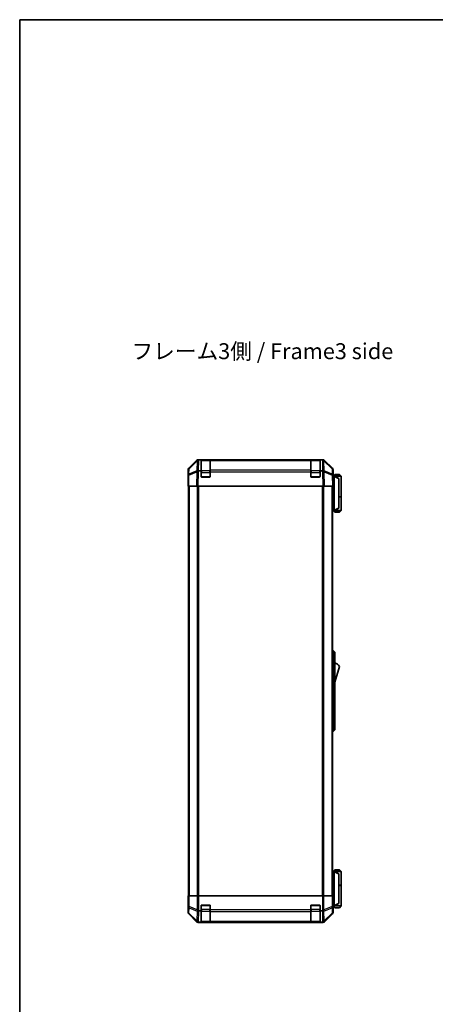
# Model space of a CAD drawing. Units: millimetres. Extents: x 0 to 8644, y -16 to 1546.
# Drawn here: x 1769 to 2129, y 694 to 1546 of the extents above; entities that cross this region are included whole.
import ezdxf

# ---------------------------------------------------------------- set-up
doc = ezdxf.new("R2010")
doc.units = ezdxf.units.MM
doc.header["$LTSCALE"] = 4.5
for name, color, linetype, lineweight in [('Border (ISO)', 7, 'Continuous', 35), ('Symbol (ISO)', 7, 'Continuous', 18), ('Visible (ISO)', 7, 'Continuous', 35), ('Visible Narrow (ISO)', 7, 'Continuous', 25)]:
    doc.layers.add(name, color=color, linetype=linetype, lineweight=lineweight)
doc.styles.add('Note Text (TK)', font='MS PGothic.ttf')

# ---------------------------------------------------------------- blocks, each defined once
blk = doc.blocks.new('図面枠 tk図枠')
at = {"layer": 'Border (ISO)'}
for q in [(405.5, 289), (14.5, 8)]:
    blk.add_line((14.5, 289), q, dxfattribs=at)

msp = doc.modelspace()

# ---------------------------------------------------------------- linework, layer by layer
at = {"layer": 'Visible (ISO)'}
for p, q in [((1915.773, 1157.704), (1922.603, 1164.534)), ((1922.999, 1164.54), (1916.033, 1157.694)), ((1923.006, 1164.546), (1922.999, 1164.54)), ((1924.017, 1165.12), (1924.407, 1165.12)), ((1924.407, 1165.12), (1925.003, 1165.12)), ((1926.388, 1165.12), (1925.003, 1165.12)), ((1926.888, 1165.12), (1926.388, 1165.12)), ((1926.388, 1155.351), (1926.388, 1165.12)), ((1934.088, 1164.92), (1926.688, 1164.92)), ((1926.888, 1165.12), (1933.888, 1165.12)), ((1934.388, 1165.12), (1933.888, 1165.12)), ((1934.388, 1164.534), (1934.388, 1165.12)), ((2021.388, 1165.12), (1934.388, 1165.12)), ((1934.388, 1164.534), (1934.388, 1155.922)), ((2021.888, 1165.12), (2021.388, 1165.12)), ((2021.388, 1165.12), (2021.388, 1164.534)), ((2021.388, 1155.922), (2021.388, 1164.534)), ((2029.088, 1164.92), (2021.688, 1164.92)), ((2021.888, 1165.12), (2028.888, 1165.12)), ((2029.388, 1165.12), (2028.888, 1165.12)), ((2029.388, 1165.12), (2029.388, 1155.351)), ((2030.772, 1165.12), (2029.388, 1165.12)), ((2030.772, 1165.12), (2031.368, 1165.12)), ((2031.368, 1165.12), (2031.758, 1165.12)), ((2032.776, 1164.54), (2032.77, 1164.546)), ((2039.742, 1157.694), (2032.776, 1164.54)), ((2033.172, 1164.534), (2040.002, 1157.704)), ((1915.188, 1147.12), (1915.188, 1156.29)), ((1915.354, 1151.641), (1915.188, 1142.12)), ((1915.435, 1156.303), (1915.354, 1151.641)), ((1924.786, 1155.351), (1926.388, 1155.351)), ((1926.388, 1150.62), (1926.388, 1155.351)), ((1933.888, 1150.12), (1926.888, 1150.12)), ((1934.388, 1154.543), (1934.388, 1155.922)), ((1934.388, 1154.543), (1934.388, 1150.62)), ((2021.388, 1155.922), (2021.388, 1154.543)), ((2021.388, 1150.62), (2021.388, 1154.543)), ((2028.888, 1150.12), (2021.888, 1150.12)), ((2029.388, 1155.351), (2029.388, 1150.62)), ((2029.388, 1155.351), (2030.949, 1155.351)), ((2040.421, 1151.641), (2040.34, 1156.303)), ((2040.588, 1142.12), (2040.421, 1151.641)), ((2040.431, 1151.12), (2040.588, 1151.12)), ((2041.587, 1150.92), (2040.434, 1150.92)), ((2040.588, 1151.12), (2040.588, 1156.29)), ((2042.088, 1152.42), (2040.588, 1150.92)), ((2041.587, 1150.92), (2041.588, 1150.92)), ((2047.588, 1150.92), (2041.588, 1150.92)), ((2045.588, 1148.92), (2041.588, 1150.92)), ((2041.588, 1150.42), (2041.588, 1121.62)), ((2042.088, 1152.42), (2046.088, 1152.42)), ((2046.088, 1152.42), (2047.588, 1150.92)), ((2047.588, 1150.92), (2047.588, 1133.12)), ((1915.188, 1147.12), (1915.275, 1147.12)), ((1915.773, 1142.12), (1915.188, 1142.12)), ((1915.688, 1142.12), (1915.688, 788.12)), ((1915.773, 1142.12), (1922.603, 1142.12)), ((1924.017, 1142.12), (1922.603, 1142.12)), ((1924.017, 1142.12), (2031.758, 1142.12)), ((2033.172, 1142.12), (2031.758, 1142.12)), ((2033.172, 1142.12), (2040.002, 1142.12)), ((2040.588, 1142.12), (2040.002, 1142.12)), ((2040.088, 1142.12), (2040.088, 788.12)), ((2045.588, 1148.92), (2045.588, 1148.556)), ((2045.588, 1123.483), (2045.588, 1148.556)), ((2045.588, 1133.12), (2047.588, 1133.12)), ((2045.588, 1132.92), (2047.588, 1132.92)), ((2047.088, 1132.92), (2047.088, 1133.12)), ((2047.588, 1132.92), (2047.588, 1121.12)), ((2040.088, 1121.12), (2041.587, 1121.12)), ((2042.088, 1119.62), (2040.588, 1121.12)), ((2041.588, 1121.12), (2041.587, 1121.12)), ((2041.588, 1121.12), (2045.588, 1123.12)), ((2041.588, 1121.12), (2047.588, 1121.12)), ((2046.088, 1119.62), (2042.088, 1119.62)), ((2045.588, 1123.483), (2045.588, 1123.12)), ((2046.088, 1119.62), (2047.588, 1121.12)), ((2040.088, 1000.12), (2040.588, 1000.12)), ((2040.588, 997.62), (2040.588, 1000.12)), ((2040.588, 1000.12), (2042.188, 998.62)), ((2040.588, 997.62), (2040.588, 932.62)), ((2042.188, 998.62), (2042.188, 997.62)), ((2042.188, 932.62), (2042.188, 997.62)), ((2042.188, 972.87), (2046.188, 986.37)), ((2040.088, 930.12), (2040.588, 930.12)), ((2040.588, 930.12), (2040.588, 932.62)), ((2040.588, 930.12), (2042.188, 931.62)), ((2042.188, 932.62), (2042.188, 931.62)), ((2041.587, 809.12), (2040.088, 809.12)), ((2042.088, 810.62), (2040.588, 809.12)), ((2041.587, 809.12), (2041.588, 809.12)), ((2045.588, 807.12), (2041.588, 809.12)), ((2041.588, 809.12), (2047.588, 809.12)), ((2046.088, 810.62), (2042.088, 810.62)), ((2046.088, 810.62), (2047.588, 809.12)), ((2047.588, 809.12), (2047.588, 797.32)), ((2041.588, 779.82), (2041.588, 808.62)), ((2045.588, 807.12), (2045.588, 806.756)), ((2045.588, 806.756), (2045.588, 781.683)), ((2045.588, 797.32), (2047.588, 797.32)), ((2045.588, 797.12), (2047.588, 797.12)), ((2047.088, 797.12), (2047.088, 797.32)), ((2047.588, 797.12), (2047.588, 779.32)), ((1915.24, 785.12), (1915.188, 788.12)), ((1915.188, 788.12), (1915.275, 788.12)), ((1915.188, 783.12), (1915.188, 773.949)), ((1915.24, 783.12), (1915.188, 783.12)), ((1915.265, 783.705), (1915.24, 785.12)), ((1915.435, 788.12), (1915.275, 788.12)), ((1915.275, 788.12), (1915.275, 785.12)), ((1915.435, 788.12), (1916.033, 788.12)), ((1923.006, 788.12), (1916.033, 788.12)), ((1923.006, 788.12), (1924.407, 788.12)), ((1924.407, 788.12), (2031.368, 788.12)), ((2031.368, 788.12), (2032.77, 788.12)), ((2039.742, 788.12), (2032.77, 788.12)), ((2039.742, 788.12), (2040.34, 788.12)), ((2040.34, 788.12), (2040.431, 788.12)), ((2040.431, 784.12), (2040.431, 788.12)), ((1926.388, 775.12), (1925.003, 775.12)), ((1926.388, 775.12), (1926.388, 779.62)), ((1926.388, 765.351), (1926.388, 775.12)), ((1926.888, 780.12), (1933.888, 780.12)), ((1934.388, 779.62), (1934.388, 775.948)), ((1934.388, 774.534), (1934.388, 775.948)), ((2021.388, 775.948), (2021.388, 779.62)), ((2021.388, 775.948), (2021.388, 774.534)), ((2021.888, 780.12), (2028.888, 780.12)), ((2029.388, 779.62), (2029.388, 775.12)), ((2029.388, 775.12), (2029.388, 765.351)), ((2030.772, 775.12), (2029.388, 775.12)), ((2040.493, 779.32), (2041.587, 779.32)), ((2040.588, 779.12), (2040.518, 779.12)), ((2042.088, 777.82), (2040.588, 779.32)), ((2040.588, 779.12), (2040.588, 773.949)), ((2041.588, 779.32), (2041.587, 779.32)), ((2041.588, 779.32), (2045.588, 781.32)), ((2047.588, 779.32), (2041.588, 779.32)), ((2042.088, 777.82), (2046.088, 777.82)), ((2045.588, 781.683), (2045.588, 781.32)), ((2046.088, 777.82), (2047.588, 779.32)), ((1915.773, 772.535), (1922.603, 765.705)), ((1934.388, 774.534), (1934.388, 765.922)), ((2021.388, 765.922), (2021.388, 774.534)), ((2033.172, 765.705), (2040.002, 772.535)), ((1924.017, 765.12), (2031.758, 765.12)), ((1924.786, 765.351), (1926.388, 765.351)), ((1926.388, 765.268), (1926.388, 765.351)), ((1926.688, 765.32), (1934.088, 765.32)), ((1933.888, 765.259), (1926.888, 765.259)), ((1934.388, 765.337), (1934.388, 765.922)), ((1934.388, 765.337), (1934.388, 765.268)), ((2021.388, 765.922), (2021.388, 765.337)), ((2021.388, 765.268), (2021.388, 765.337)), ((2021.688, 765.32), (2029.088, 765.32)), ((2028.888, 765.259), (2021.888, 765.259)), ((2029.388, 765.351), (2029.388, 765.268)), ((2029.388, 765.351), (2030.949, 765.351))]:
    msp.add_line(p, q, dxfattribs=at)
for centre, radius, start, end in [((1917.435, 1156.268), 2, 134.5, 179), ((1924.407, 1163.12), 2, 90, 134.5), ((1926.688, 1164.62), 0.3, 90, 180), ((1934.088, 1164.62), 0.3, 0, 90), ((2021.688, 1164.62), 0.3, 90, 180), ((2029.088, 1164.62), 0.3, 0, 90), ((2031.368, 1163.12), 2, 45.5, 90), ((2038.34, 1156.268), 2, 1, 45.5), ((1926.888, 1150.62), 0.5, 180, 270), ((1933.888, 1150.62), 0.5, 270, 0), ((2021.888, 1150.62), 0.5, 180, 270), ((2028.888, 1150.62), 0.5, 270, 0), ((2039.945, 982.213), 7.5, 33.658882, 72.601323), ((1926.888, 779.62), 0.5, 90, 180), ((1933.888, 779.62), 0.5, 0, 90), ((2021.888, 779.62), 0.5, 90, 180), ((2028.888, 779.62), 0.5, 0, 90), ((1926.688, 765.62), 0.3, 180, 270), ((1934.088, 765.62), 0.3, 270, 0), ((2021.688, 765.62), 0.3, 180, 270), ((2029.088, 765.62), 0.3, 270, 0)]:
    msp.add_arc(centre, radius, start, end, dxfattribs=at)
for centre, major_axis, ratio, start_param, end_param in [((1917.188, 1156.289), (-1.415, 1.415), 0.9996955, 0, 0.7852459), ((1924.018, 1163.119), (-1.415, 1.415), 0.9996955, 5.4979394, 6.2831853), ((2031.757, 1163.119), (1.415, 1.415), 0.9996955, 0, 0.7852459), ((2038.587, 1156.289), (1.415, 1.415), 0.9996955, 5.4979394, 6.2831853), ((1924.234, 1154.508), (-1.996, -0.786), 0.3301818, 4.5768299, 5.3342443), ((1926.199, 1152.472), (-2.399, 2.528), 0.5737891, 5.7845705, 6.0264309), ((2029.474, 1157.386), (2.765, -1.468), 0.5101107, 5.5178898, 5.7792023), ((2031.525, 1154.508), (1.972, 0.65), 0.4200405, 0.649679, 1.4289067), ((2040.518, 1146.12), (0, 5), 0.0174551, 0, 0.2837941), ((2041.988, 1150.42), (0, 0.5), 0.8, 1.3090421, 1.5707963), ((1915.24, 1145.12), (0, 2), 0.0174551, 5.4977871, 6.2831853), ((2041.988, 1121.62), (0, 0.5), 0.8, 1.5707963, 1.8325506), ((2041.988, 808.62), (0, 0.5), 0.8, 1.3090421, 1.5707963), ((1915.24, 785.12), (0, -2), 0.0174551, 0, 1.5707963), ((2040.518, 784.12), (0, -5), 0.0174551, 4.712389, 6.2831853), ((1924.407, 775.948), (1.983, -0.831), 0.3155576, 4.0672774, 4.8439489), ((1926.443, 777.948), (-2.485, -2.442), 0.573962, 0.2631199, 0.5286224), ((2029.333, 777.948), (2.485, -2.442), 0.573962, 5.7545629, 6.0200654), ((2031.368, 775.948), (1.983, 0.831), 0.3155576, 4.580829, 5.3575005), ((2041.988, 779.82), (0, 0.5), 0.8, 1.5707963, 1.8325506), ((1917.188, 773.95), (-1.415, -1.415), 0.9996955, 5.4979394, 6.2831853), ((2031.525, 767.336), (-1.585, -1.574), 0.7660186, 0.9249237, 1.7041514), ((2038.587, 773.95), (1.415, -1.415), 0.9996955, 0, 0.7852459), ((1924.018, 767.12), (-1.415, -1.415), 0.9996955, 0, 0.7852459), ((1924.234, 767.336), (-2.012, 0.018), 0.9874322, 0.8284331, 1.5858475), ((1926.199, 765.3), (2.804, -0.025), 0.0154771, 2.0992876, 2.341148), ((1926.888, 765.268), (0.5, 0), 0.0174551, 3.1415927, 4.712389), ((1933.888, 765.268), (0.5, 0), 0.0174551, 4.712389, 6.2831853), ((2021.888, 765.268), (0.5, 0), 0.0174551, 3.1415927, 4.712389), ((2028.888, 765.268), (0.5, 0), 0.0174551, 4.712389, 6.2831853), ((2029.474, 767.386), (2.765, -1.468), 0.5101107, 5.5178898, 5.7792023), ((2031.757, 767.12), (1.415, -1.415), 0.9996955, 5.4979394, 6.2831853)]:
    msp.add_ellipse(centre, major_axis=major_axis, ratio=ratio, start_param=start_param, end_param=end_param, dxfattribs=at)
for points, knots in [([(1922.861, 1154.586), (1922.855, 1154.581), (1922.848, 1154.576), (1922.84, 1154.567), (1922.836, 1154.563), (1922.833, 1154.558)], [-0.0063285027, -0.0063285027, -0.0063285027, -0.0063285027, -0.0036849503, -0.0036849503, -0.001867903, -0.001867903, -0.001867903, -0.001867903]), ([(2041.601, 1150.549), (2041.613, 1150.605), (2041.62, 1150.658), (2041.623, 1150.755), (2041.62, 1150.797), (2041.609, 1150.86), (2041.603, 1150.882), (2041.59, 1150.913), (2041.585, 1150.92), (2041.587, 1150.92)], [0, 0, 0, 0, 0.017679627, 0.017679627, 0.035558935, 0.035558935, 0.050819732, 0.050819732, 0.067087317, 0.067087317, 0.067087317, 0.067087317]), ([(2041.587, 1121.12), (2041.586, 1121.12), (2041.589, 1121.125), (2041.602, 1121.155), (2041.611, 1121.182), (2041.621, 1121.257), (2041.623, 1121.297), (2041.619, 1121.388), (2041.612, 1121.438), (2041.601, 1121.49)], [0, 0, 0, 0, 0.012919423, 0.012919423, 0.029223517, 0.029223517, 0.042286171, 0.042286171, 0.055456522, 0.055456522, 0.055456522, 0.055456522]), ([(2041.601, 808.749), (2041.613, 808.805), (2041.62, 808.858), (2041.623, 808.955), (2041.62, 808.997), (2041.609, 809.06), (2041.603, 809.082), (2041.59, 809.113), (2041.585, 809.12), (2041.587, 809.12)], [0, 0, 0, 0, 0.017679627, 0.017679627, 0.035558935, 0.035558935, 0.050819732, 0.050819732, 0.067087317, 0.067087317, 0.067087317, 0.067087317]), ([(2041.587, 779.32), (2041.586, 779.32), (2041.589, 779.325), (2041.602, 779.355), (2041.611, 779.382), (2041.621, 779.457), (2041.623, 779.497), (2041.619, 779.588), (2041.612, 779.638), (2041.601, 779.69)], [0, 0, 0, 0, 0.012919423, 0.012919423, 0.029223517, 0.029223517, 0.042286171, 0.042286171, 0.055456522, 0.055456522, 0.055456522, 0.055456522]), ([(1922.861, 765.884), (1922.855, 765.89), (1922.848, 765.896), (1922.84, 765.904), (1922.836, 765.907), (1922.833, 765.91)], [-0.0063285027, -0.0063285027, -0.0063285027, -0.0063285027, -0.0036849503, -0.0036849503, -0.001867903, -0.001867903, -0.001867903, -0.001867903])]:
    msp.add_open_spline(points, degree=3, knots=knots, dxfattribs=at)
at = {"layer": 'Visible Narrow (ISO)'}
for p, q in [((1916.03, 1157.286), (1922.995, 1164.132)), ((1922.995, 1164.132), (1922.845, 1155.51)), ((1924.25, 1155.905), (1924.401, 1164.527)), ((1924.401, 1164.527), (1925.003, 1165.12)), ((1926.688, 1164.92), (1926.688, 1164.334)), ((1926.688, 1155.505), (1926.688, 1164.334)), ((1926.688, 1164.334), (1934.088, 1164.334)), ((1926.888, 1164.92), (1926.888, 1165.12)), ((1933.888, 1165.12), (1933.888, 1164.92)), ((1934.088, 1164.334), (1934.088, 1164.92)), ((1934.088, 1164.334), (1934.088, 1155.505)), ((1934.388, 1164.534), (2021.388, 1164.534)), ((2021.688, 1164.92), (2021.688, 1164.334)), ((2021.688, 1155.505), (2021.688, 1164.334)), ((2021.688, 1164.334), (2029.088, 1164.334)), ((2021.888, 1164.92), (2021.888, 1165.12)), ((2028.888, 1165.12), (2028.888, 1164.92)), ((2029.088, 1164.334), (2029.088, 1164.92)), ((2029.088, 1164.334), (2029.088, 1155.505)), ((2030.772, 1165.12), (2031.375, 1164.527)), ((2031.375, 1164.527), (2031.534, 1155.42)), ((2032.93, 1155.526), (2032.78, 1164.132)), ((2032.78, 1164.132), (2039.746, 1157.286)), ((1915.773, 1142.12), (1915.94, 1151.656)), ((1915.94, 1151.656), (1922.82, 1154.534)), ((1915.948, 1152.625), (1916.03, 1157.286)), ((1922.845, 1155.51), (1915.948, 1152.625)), ((1922.82, 1154.534), (1922.603, 1142.12)), ((1924.017, 1142.12), (1924.247, 1155.267)), ((1924.786, 1155.351), (1924.25, 1155.905)), ((1926.688, 1154.091), (1926.388, 1154.091)), ((1926.429, 1150.42), (1926.688, 1150.42)), ((1926.688, 1155.505), (1926.688, 1154.091)), ((1934.088, 1155.505), (1926.688, 1155.505)), ((1926.688, 1150.42), (1926.688, 1154.091)), ((1926.688, 1154.091), (1934.088, 1154.091)), ((1926.688, 1150.42), (1926.688, 1150.161)), ((1934.088, 1150.42), (1926.688, 1150.42)), ((1934.088, 1154.091), (1934.088, 1155.505)), ((1934.388, 1154.091), (1934.088, 1154.091)), ((1934.088, 1154.091), (1934.088, 1150.42)), ((1934.088, 1150.42), (1934.346, 1150.42)), ((1934.088, 1150.161), (1934.088, 1150.42)), ((2021.388, 1155.922), (1934.388, 1155.922)), ((1934.388, 1154.543), (2021.388, 1154.543)), ((2021.688, 1154.091), (2021.388, 1154.091)), ((2021.429, 1150.42), (2021.688, 1150.42)), ((2021.688, 1155.505), (2021.688, 1154.091)), ((2029.088, 1155.505), (2021.688, 1155.505)), ((2021.688, 1150.42), (2021.688, 1154.091)), ((2021.688, 1154.091), (2029.088, 1154.091)), ((2021.688, 1150.42), (2021.688, 1150.161)), ((2029.088, 1150.42), (2021.688, 1150.42)), ((2029.088, 1154.091), (2029.088, 1155.505)), ((2029.388, 1154.091), (2029.088, 1154.091)), ((2029.088, 1154.091), (2029.088, 1150.42)), ((2029.088, 1150.42), (2029.346, 1150.42)), ((2029.088, 1150.161), (2029.088, 1150.42)), ((2030.949, 1155.351), (2031.542, 1154.519)), ((2031.542, 1154.519), (2031.758, 1142.12)), ((2032.947, 1155.503), (2032.93, 1155.526)), ((2039.827, 1152.625), (2032.947, 1155.503)), ((2033.172, 1142.12), (2032.955, 1154.534)), ((2032.955, 1154.534), (2039.836, 1151.656)), ((2039.746, 1157.286), (2039.827, 1152.625)), ((2039.836, 1151.656), (2040.002, 1142.12)), ((2040.443, 1150.42), (2041.588, 1150.42)), ((2041.601, 1150.549), (2045.588, 1148.556)), ((1916.273, 1142.12), (1916.273, 788.12)), ((1923.102, 1142.12), (1923.102, 788.12)), ((1924.516, 788.12), (1924.516, 1142.12)), ((2031.259, 1142.12), (2031.259, 788.12)), ((2032.673, 788.12), (2032.673, 1142.12)), ((2039.502, 1142.12), (2039.502, 788.12)), ((2041.588, 1121.62), (2040.088, 1121.62)), ((2045.588, 1123.483), (2041.601, 1121.49)), ((2040.088, 997.62), (2040.588, 997.62)), ((2040.588, 997.62), (2042.188, 997.62)), ((2040.088, 932.62), (2040.588, 932.62)), ((2040.588, 932.62), (2042.188, 932.62)), ((2041.601, 808.749), (2045.588, 806.756)), ((2040.088, 808.62), (2041.588, 808.62)), ((1915.275, 785.12), (1915.24, 785.12)), ((1915.435, 788.12), (1915.435, 778.777)), ((1916.033, 778.777), (1916.033, 788.12)), ((1923.006, 788.12), (1923.006, 775.948)), ((1924.407, 775.219), (1924.407, 788.12)), ((2031.368, 788.12), (2031.368, 775.219)), ((2032.77, 775.948), (2032.77, 788.12)), ((2039.742, 788.12), (2039.742, 778.777)), ((2040.34, 778.777), (2040.34, 788.12)), ((1915.435, 778.777), (1915.354, 774.115)), ((1916.033, 778.777), (1915.435, 778.777)), ((1915.948, 773.122), (1916.03, 777.783)), ((1916.03, 777.783), (1922.995, 774.948)), ((1922.999, 775.942), (1916.033, 778.777)), ((1922.995, 774.948), (1922.845, 766.326)), ((1923.006, 775.948), (1922.999, 775.942)), ((1924.401, 774.527), (1925.003, 775.12)), ((1926.688, 776.148), (1926.388, 776.148)), ((1926.688, 779.82), (1926.429, 779.82)), ((1926.688, 780.078), (1926.688, 779.82)), ((1926.688, 779.82), (1934.088, 779.82)), ((1926.688, 776.148), (1926.688, 779.82)), ((1926.688, 776.148), (1926.688, 774.734)), ((1934.088, 776.148), (1926.688, 776.148)), ((1926.688, 765.905), (1926.688, 774.734)), ((1926.688, 774.734), (1934.088, 774.734)), ((1934.088, 779.82), (1934.088, 780.078)), ((1934.346, 779.82), (1934.088, 779.82)), ((1934.088, 779.82), (1934.088, 776.148)), ((1934.388, 776.148), (1934.088, 776.148)), ((1934.088, 774.734), (1934.088, 776.148)), ((1934.088, 774.734), (1934.088, 765.905)), ((2021.388, 775.948), (1934.388, 775.948)), ((2021.688, 776.148), (2021.388, 776.148)), ((2021.688, 779.82), (2021.429, 779.82)), ((2021.688, 780.078), (2021.688, 779.82)), ((2021.688, 779.82), (2029.088, 779.82)), ((2021.688, 776.148), (2021.688, 779.82)), ((2021.688, 776.148), (2021.688, 774.734)), ((2029.088, 776.148), (2021.688, 776.148)), ((2021.688, 765.905), (2021.688, 774.734)), ((2021.688, 774.734), (2029.088, 774.734)), ((2029.088, 779.82), (2029.088, 780.078)), ((2029.346, 779.82), (2029.088, 779.82)), ((2029.088, 779.82), (2029.088, 776.148)), ((2029.388, 776.148), (2029.088, 776.148)), ((2029.088, 774.734), (2029.088, 776.148)), ((2029.088, 774.734), (2029.088, 765.905)), ((2030.772, 775.12), (2031.375, 774.527)), ((2032.776, 775.942), (2032.77, 775.948)), ((2039.742, 778.777), (2032.776, 775.942)), ((2032.78, 774.948), (2039.746, 777.783)), ((2032.93, 766.342), (2032.78, 774.948)), ((2040.34, 778.777), (2039.742, 778.777)), ((2039.746, 777.783), (2039.827, 773.122)), ((2040.421, 774.115), (2040.34, 778.777)), ((2041.588, 779.82), (2040.473, 779.82)), ((2045.588, 781.683), (2041.601, 779.69)), ((1915.354, 774.115), (1915.188, 773.949)), ((1915.773, 772.535), (1915.94, 772.702)), ((1915.94, 772.702), (1922.82, 765.922)), ((1922.845, 766.326), (1915.948, 773.122)), ((1924.25, 765.905), (1924.401, 774.527)), ((1934.388, 774.534), (2021.388, 774.534)), ((2031.375, 774.527), (2031.534, 765.42)), ((2032.947, 766.342), (2032.93, 766.342)), ((2039.827, 773.122), (2032.947, 766.342)), ((2032.955, 765.922), (2039.836, 772.702)), ((2039.836, 772.702), (2040.002, 772.535)), ((2040.588, 773.949), (2040.421, 774.115)), ((1922.82, 765.922), (1922.603, 765.705)), ((1924.017, 765.12), (1924.247, 765.349)), ((1924.786, 765.351), (1924.25, 765.905)), ((1926.688, 765.905), (1926.688, 765.32)), ((1934.088, 765.905), (1926.688, 765.905)), ((1926.888, 765.259), (1926.888, 765.32)), ((1933.888, 765.32), (1933.888, 765.259)), ((1934.088, 765.32), (1934.088, 765.905)), ((2021.388, 765.922), (1934.388, 765.922)), ((1934.388, 765.337), (2021.388, 765.337)), ((2021.688, 765.905), (2021.688, 765.32)), ((2029.088, 765.905), (2021.688, 765.905)), ((2021.888, 765.259), (2021.888, 765.32)), ((2028.888, 765.32), (2028.888, 765.259)), ((2029.088, 765.32), (2029.088, 765.905)), ((2030.949, 765.351), (2031.542, 765.336)), ((2031.542, 765.336), (2031.758, 765.12)), ((2033.172, 765.705), (2032.955, 765.922))]:
    msp.add_line(p, q, dxfattribs=at)
for centre, major_axis, ratio, start_param, end_param in [((1917.435, 1156.268), (-1.402, 1.427), 0.2788133, 0, 0.5438834), ((1924.401, 1163.113), (-1.402, 1.427), 0.2788133, 0, 0.5438834), ((1924.401, 1163.113), (-2, 0.035), 0.7070529, 4.72473, 5.5039577), ((1924.401, 1163.113), (-1.402, 1.427), 0.573962, 5.2410113, 6.2831853), ((1926.688, 1164.122), (-0.3, 0), 0.7071068, 4.712389, 6.2831853), ((1934.088, 1164.122), (0.3, 0), 0.7071068, 0, 1.5707963), ((2021.688, 1164.122), (-0.3, 0), 0.7071068, 4.712389, 6.2831853), ((2029.088, 1164.122), (0.3, 0), 0.7071068, 0, 1.5707963), ((2031.375, 1163.113), (1.402, 1.427), 0.573962, 0, 1.042174), ((2031.375, 1163.113), (2, 0.035), 0.7070529, 0.7792276, 1.5584553), ((2031.375, 1163.113), (1.402, 1.427), 0.2788133, 5.7393019, 6.2831853), ((2038.34, 1156.268), (1.402, 1.427), 0.2788133, 5.7393019, 6.2831853), ((1917.354, 1151.606), (-2, 0.035), 0.7070529, 5.5039577, 6.2831853), ((1917.354, 1151.606), (-2, 0.035), 0.0174497, 5.4979394, 6.2831853), ((1917.435, 1156.268), (-2, 0.035), 0.7070529, 5.5039577, 6.2831853), ((1917.354, 1151.606), (-0.772, 1.845), 0.6726674, 0.736359, 1.2707735), ((1924.25, 1154.491), (0.772, -1.845), 0.6726674, 3.8779516, 4.4033668), ((1924.234, 1154.484), (1.758, 2.592), 0.3939991, 1.8045608, 1.8135601), ((1924.25, 1154.491), (-2, 0.035), 0.7070529, 4.72473, 5.5039577), ((1924.25, 1154.491), (1.439, 1.389), 0.5840669, 1.0575132, 2.056788), ((1926.688, 1155.293), (-0.3, 0), 0.7071068, 4.712389, 6.2831853), ((1934.088, 1155.293), (0.3, 0), 0.7071068, 0, 1.5707963), ((2021.688, 1155.293), (-0.3, 0), 0.7071068, 4.712389, 6.2831853), ((2029.088, 1155.293), (0.3, 0), 0.7071068, 0, 1.5707963), ((2031.542, 1154.484), (-1.629, -1.16), 0.0142155, 3.6617231, 4.7022633), ((2031.542, 1154.484), (2, 0.035), 0.0174497, 0.7852459, 1.5704917), ((2031.542, 1154.484), (0.772, 1.845), 0.6726674, 5.0124118, 5.5468263), ((2038.34, 1156.268), (2, 0.035), 0.7070529, 0, 0.7792276), ((2038.422, 1151.606), (-0.772, -1.845), 0.6726674, 1.8708192, 2.4052337), ((2038.422, 1151.606), (2, 0.035), 0.7070529, 0, 0.7792276), ((2038.422, 1151.606), (2, 0.035), 0.0174497, 0, 0.7852459), ((1917.435, 778.777), (-2, 0.035), 0.7070529, 0.0246821, 0.8039097), ((1917.435, 778.777), (0.754, 1.852), 0.6731149, 1.8382225, 2.3821058), ((1924.401, 775.942), (-0.754, -1.852), 0.6731149, 4.9798151, 5.5236985), ((1924.401, 775.942), (-2, 0.035), 0.7070529, 0.8039097, 1.5831374), ((1924.401, 775.942), (-1.402, 1.427), 0.573962, 1.0572447, 2.0994187), ((1926.688, 774.946), (-0.3, 0), 0.7071068, 0, 1.5707963), ((1934.088, 774.946), (0.3, 0), 0.7071068, 4.712389, 6.2831853), ((2021.688, 774.946), (-0.3, 0), 0.7071068, 0, 1.5707963), ((2029.088, 774.946), (0.3, 0), 0.7071068, 4.712389, 6.2831853), ((2031.375, 775.942), (-1.402, -1.427), 0.573962, 1.042174, 2.0843479), ((2031.375, 775.942), (2, 0.035), 0.7070529, 4.700048, 5.4792756), ((2031.375, 775.942), (-0.754, 1.852), 0.6731149, 3.9010795, 4.4449628), ((2038.34, 778.777), (0.754, -1.852), 0.6731149, 0.7594868, 1.3033702), ((2038.34, 778.777), (2, 0.035), 0.7070529, 5.4792756, 6.2585033), ((1917.354, 774.115), (-2, 0.035), 0.7070529, 0.0246821, 0.8039097), ((1917.354, 774.115), (-1.414, 1.414), 0.9996955, 0.7855505, 1.5707963), ((1917.354, 774.115), (-1.404, -1.425), 0.2855304, 5.7230183, 6.2574328), ((1924.25, 767.32), (-1.404, -1.425), 0.2855304, 5.7230183, 6.2484335), ((1924.25, 767.32), (-2, 0.035), 0.7070529, 0.8039097, 1.5831374), ((1926.688, 766.118), (-0.3, 0), 0.7071068, 0, 1.5707963), ((1934.088, 766.118), (0.3, 0), 0.7071068, 4.712389, 6.2831853), ((2021.688, 766.118), (-0.3, 0), 0.7071068, 0, 1.5707963), ((2029.088, 766.118), (0.3, 0), 0.7071068, 4.712389, 6.2831853), ((2031.542, 767.336), (-0.049, -1.999), 0.8144058, 0.0300796, 1.0706198), ((2031.542, 767.336), (1.404, -1.425), 0.2855304, 0.0257525, 0.560167), ((2038.422, 774.115), (2, 0.035), 0.7070529, 5.4792756, 6.2585033), ((2038.422, 774.115), (1.404, -1.425), 0.2855304, 0.0257525, 0.560167), ((2038.422, 774.115), (-1.414, -1.414), 0.9996955, 1.5707963, 2.3560422), ((1924.234, 767.336), (-2.033, -0.007), 0.9674321, 0.7982744, 0.8072738), ((1924.25, 767.32), (-1.439, -1.389), 0.5840669, 0.0582384, 1.0575132), ((2031.542, 767.336), (1.414, 1.414), 0.9996955, 3.9271431, 4.712389)]:
    msp.add_ellipse(centre, major_axis=major_axis, ratio=ratio, start_param=start_param, end_param=end_param, dxfattribs=at)

# ---------------------------------------------------------------- block references
at = {"xscale": 5.5, "yscale": 5.5, "zscale": 5.5}
msp.add_blockref('図面枠 tk図枠', (1689.75, -44), dxfattribs=at)

# ---------------------------------------------------------------- texts
at = {"layer": 'Symbol (ISO)', "color": 7, "insert": (1866.21, 1257.128), "char_height": 13.75, "width": 236.07512, "attachment_point": 4, "line_spacing_factor": 1.5, "style": 'Note Text (TK)'}
msp.add_mtext('{フレーム3側 / Frame3 side}', dxfattribs=at)

doc.saveas('drawing.dxf')
